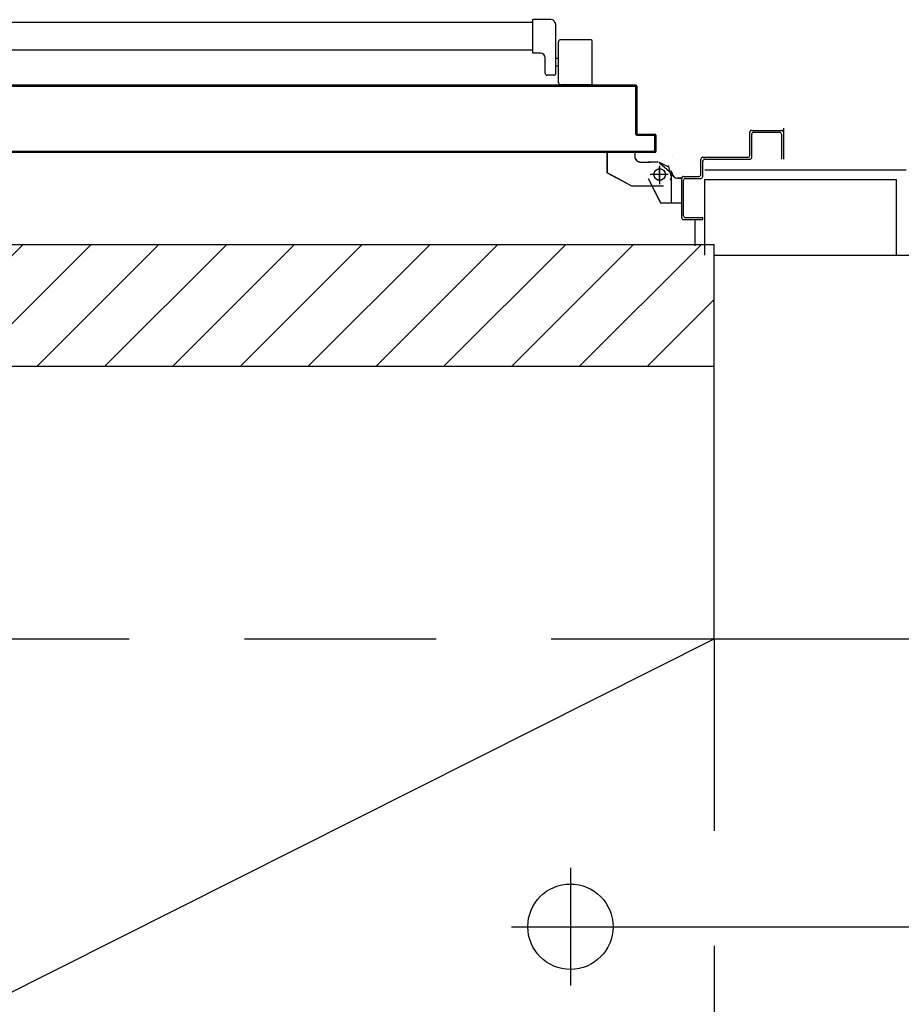
# Model space of a CAD drawing. Units: millimetres. Extents: x -105905 to -21905, y -20923 to 56377.
# Drawn here: x -72760 to -71840, y 11822 to 12848 of the extents above; entities that cross this region are included whole.
import ezdxf

# ---------------------------------------------------------------- set-up
doc = ezdxf.new("R2010")
doc.units = ezdxf.units.MM
doc.header["$LTSCALE"] = 1000
for name, pattern in [('LINEA-PUNTO', [1, 0.5, -0.25, 0, -0.25]), ('LINEA15', [0.2, 0.12, -0.08]), ('LINEA6', [0.32, 0.2, -0.12]), ('TRATTEGGIATA', [0.2, 0.1, -0.1])]:
    doc.linetypes.add(name, pattern=pattern)
for name, color, linetype in [('014 - ACPRR (Circuito acqua di post-riscaldamento - Ritorno)', 140, 'Continuous'), ('ANTIPANICO', 2, 'Continuous'), ('BLOCCHIMURATURA', 5, 'Continuous'), ('BLOCCO_TITOLO', 7, 'Continuous'), ('CARTONGESSOREI', 3, 'Continuous'), ('FOROMETRIE2SOLAIO', 7, 'Continuous'), ('INTONACO', 9, 'Continuous'), ('LAYER01', 7, 'Continuous'), ('MODIFICHE', 6, 'Continuous'), ('PILASTRI', 4, 'Continuous'), ('PORTA', 1, 'Continuous')]:
    doc.layers.add(name, color=color, linetype=linetype)

# ---------------------------------------------------------------- blocks, each defined once
blk = doc.blocks.new('A$C6DFC43EC')
at = {"layer": 'ANTIPANICO', "linetype": 'Continuous'}
for p, q in [((1937.3, 1011.6), (1937.3, 980.6)), ((1982.3, 1013.6), (1939.3, 1013.6)), ((1984.3, 1011.6), (1984.3, 980.6)), ((1973, 975.5), (1921.3, 975.5)), ((1982.3, 978.6), (1939.3, 978.6)), ((1956.8, 978.6), (1956.8, 975.6)), ((1964.8, 978.6), (1964.8, 975.6)), ((1916.3, 970.5), (1916.3, 951.5)), ((1974.2, 973.5), (1974.2, 966.5)), ((1951.3, 959.5), (1951.3, 951.5)), ((1972.2, 964.5), (1956.3, 964.5)), ((1951.3, 951.5), (1916.3, 951.5)), ((1919.3, 951.5), (1919.3, 263.2)), ((1948.3, 951.6), (1948.3, 263.2))]:
    blk.add_line(p, q, dxfattribs=at)
for centre, radius, start, end in [((1939.3, 1011.6), 2, 90, 180), ((1982.3, 1011.6), 2, 360, 90), ((1921.3, 970.5), 5, 90, 180), ((1939.3, 980.6), 2, 180, 270), ((1972.3, 973.6), 2, 360, 90), ((1982.3, 980.6), 2, 270, 360), ((1972.2, 966.5), 2, 270, 360), ((1956.3, 959.5), 5, 90, 180)]:
    blk.add_arc(centre, radius, start, end, dxfattribs=at)
at = {"layer": 'BLOCCO_TITOLO', "color": 7, "linetype": 'TRATTEGGIATA'}
for p, q in [((2079.3, 1095.9), (2068.5, 1093)), ((2073.8, 1095.9), (2106.8, 1095.9)), ((2077.8, 1090.9), (2077.8, 1075.9)), ((2078.7, 1096.6), (2084.2, 1094.8)), ((2064.8, 1081.9), (2064.8, 1071.9)), ((2068.8, 1083.9), (2087.8, 1083.9)), ((2064.8, 1063.9), (2064.8, 1073.9)), ((2055, 1057.9), (2058.8, 1057.9)), ((2055, 1057.9), (2055, 1028.9)), ((2089.8, 1054.9), (2075.8, 1028.9)), ((2055, 1028.9), (2075.8, 1028.9))]:
    blk.add_line(p, q, dxfattribs=at)
blk.add_circle((2077.8, 1083.9), 6, dxfattribs=at)
blk.add_arc((2058.8, 1063.9), 6, 270, 360, dxfattribs=at)
at = {"layer": 'LAYER01', "color": 7, "linetype": 'Continuous'}
for p, q in [((2029.5, 1212.9), (2061.8, 1212.9)), ((2031.8, 1179.9), (2031.8, 1212.9)), ((2033.8, 1181.9), (2033.8, 1208.9)), ((2035.8, 1210.9), (2061.8, 1210.9)), ((2031.8, 1179.9), (2031.9, 1179.9)), ((2033.8, 1177.9), (2033.8, 1178)), ((2057.8, 1177.9), (2033.8, 1177.9)), ((2059.8, 1179.9), (2035.8, 1179.9)), ((2059.8, 1128.9), (2059.8, 1175.9)), ((2061.8, 1130.9), (2061.8, 1177.9)), ((2077.8, 1126.9), (2061.8, 1126.9)), ((2079.8, 1128.9), (2063.8, 1128.9)), ((2079.8, 1108.9), (2079.8, 1124.9)), ((2081.8, 1110.9), (2081.8, 1126.9)), ((2122.8, 1128.9), (2122.8, 1110.9)), ((2124.8, 1128.9), (2122.8, 1128.9)), ((2124.8, 1128.9), (2122.8, 1128.9)), ((2124.8, 1108.9), (2124.8, 1128.9)), ((2120.8, 1108.9), (2083.8, 1108.9)), ((2081.8, 1106.8), (2081.7, 1106.8)), ((2081.7, 1106.8), (2081.7, 1102.9)), ((2081.8, 1102.9), (2081.7, 1102.9)), ((2081.8, 1102.9), (2081.7, 1102.9)), ((2122.8, 1106.9), (2081.8, 1106.9)), ((2081.8, 1106.8), (2107.8, 1106.8)), ((2081.8, 1106.8), (2081.8, 1102.9)), ((2107.8, 1106.8), (2107.7, 1106.8)), ((2107.7, 1106.8), (2107.7, 1084.9)), ((2107.8, 1106.8), (2107.8, 1084.9)), ((2057.8, 1096.9), (2057.8, 1097)), ((2057.8, 1097), (2057.8, 1096.9)), ((2069.8, 1092.9), (2064.8, 1082.9)), ((2077, 1096.6), (2065.8, 1083.8)), ((2075.8, 1096.9), (2075.8, 1097)), ((2075.8, 1096.9), (2075.8, 1097)), ((2064.8, 1081.9), (2064.8, 1071.9)), ((2064.9, 1081.9), (2064.9, 1071.9)), ((2081.8, 1072), (2107.8, 1085)), ((2081.8, 1071.9), (2107.8, 1084.9)), ((2089.9, 1087.9), (2089.9, 1054.9)), ((2107.8, 1084.9), (2107.7, 1084.9)), ((2107.8, 1085), (2107.8, 1084.9)), ((2064.7, 1073.9), (2064.8, 1073.9)), ((2064.8, 1063.9), (2064.8, 1073.9)), ((2064.9, 1063.9), (2064.9, 1073.9)), ((2081.8, 1072), (2081.8, 1071.9)), ((2081.8, 1071.9), (2081.8, 1072)), ((2089.8, 1070.9), (2089.8, 1070.8)), ((2054.9, 1058), (2058.8, 1058)), ((2054.9, 1058), (2054.9, 1057.9)), ((2054.9, 1057.9), (2058.8, 1057.9)), ((2054.9, 1057.9), (2054.9, 1028.9)), ((2055, 1057.9), (2054.9, 1057.9)), ((2055, 1057.9), (2055, 1028.9)), ((2058.8, 1057.9), (2058.8, 1058)), ((2058.8, 1058), (2058.8, 1057.9)), ((2089.9, 1054.9), (2075.9, 1028.9)), ((2054.9, 1029), (2075.8, 1029)), ((2054.9, 1029), (2054.9, 1028.9)), ((2054.9, 1028.9), (2075.8, 1028.9)), ((2055, 1028.9), (2054.9, 1028.9)), ((2075.8, 1028.9), (2075.8, 1029)), ((2075.8, 1029), (2075.8, 1028.9))]:
    blk.add_line(p, q, dxfattribs=at)
at = {"layer": 'LAYER01', "color": 7, "linetype": 'LINEA-PUNTO'}
for p, q in [((2077.8, 1092.9), (2077.8, 1073.9)), ((2084.8, 1083.9), (2069.8, 1083.9))]:
    blk.add_line(p, q, dxfattribs=at)
at = {"layer": 'LAYER01', "color": 7, "linetype": 'Continuous'}
blk.add_circle((2077.8, 1083.9), 6, dxfattribs=at)
for centre, radius, start, end in [((2033.8, 1210.9), 2, 90, 180), ((2035.8, 1208.9), 2, 90, 180), ((2035.8, 1181.9), 2, 180, 270), ((2033.8, 1179.9), 2.05, 180, 270), ((2033.8, 1179.9), 1.95, 180, 270), ((2057.8, 1175.9), 2, 360, 90), ((2059.8, 1177.9), 2, 360, 90), ((2063.8, 1130.9), 2, 180, 270), ((2061.8, 1128.9), 2, 180, 270), ((2077.8, 1124.9), 2, 360, 90), ((2079.8, 1126.9), 2, 360, 90), ((2081.8, 1108.9), 2, 180, 270), ((2083.8, 1110.9), 2, 180, 270), ((2120.8, 1110.9), 2, 270, 360), ((2122.8, 1108.9), 2, 270, 360), ((2075.8, 1102.9), 6.05, 270, 360), ((2075.8, 1102.9), 5.95, 270, 360), ((2058.8, 1063.9), 6.05, 270, 360), ((2058.8, 1063.9), 5.95, 270, 360)]:
    blk.add_arc(centre, radius, start, end, dxfattribs=at)
for points in [[(2081.8, 1106.8), (2081.8, 1102.9), (2081.7, 1106.8), (2081.7, 1102.9)], [(2107.8, 1106.8), (2107.8, 1084.9), (2107.7, 1106.8), (2107.7, 1084.9)], [(2064.9, 1081.9), (2064.9, 1071.9), (2064.8, 1081.9), (2064.8, 1071.9)], [(2081.8, 1072), (2107.8, 1085), (2081.8, 1071.9), (2107.8, 1084.9)], [(2064.8, 1063.9), (2064.8, 1073.9), (2064.9, 1063.9), (2064.9, 1073.9)], [(2054.9, 1058), (2058.8, 1058), (2054.9, 1057.9), (2058.8, 1057.9)], [(2054.9, 1029), (2075.8, 1029), (2054.9, 1028.9), (2075.8, 1028.9)]]:
    blk.add_solid(points, dxfattribs=at)
at = {"layer": 'MODIFICHE', "linetype": 'Continuous'}
blk.add_line((1919.3, 951.6), (1919.3, 263.4), dxfattribs=at)
at = {"layer": 'PORTA'}
for p, q in [((2035.8, 1079), (2035.9, 1079)), ((2035.8, 1079), (2035.9, 1079)), ((2035.8, 1061), (2035.8, 1079)), ((2035.9, 1061), (2035.9, 1079)), ((2036.8, 1077.9), (2035.9, 1078.8)), ((2036.8, 1080), (2036.8, 1079.9)), ((2036.8, 1080), (2053.8, 1080)), ((2036.8, 1080), (2036.8, 1079.9)), ((2036.8, 1079.9), (2053.8, 1079.9)), ((2036.9, 1078), (2036.8, 1078)), ((2036.8, 1078), (2036.8, 1060)), ((2036.8, 1078), (2036.9, 1078)), ((2036.9, 1078), (2036.9, 1060)), ((2037, 1079.9), (2037.9, 1079)), ((2037.8, 1078.9), (2037.8, 1079)), ((2052.8, 1079), (2037.8, 1079)), ((2037.8, 1079), (2037.8, 1078.9)), ((2052.8, 1078.9), (2037.8, 1078.9)), ((2040.2, 1079), (2039.3, 1079.9)), ((2041.5, 1079.9), (2042.4, 1079)), ((2044.6, 1079), (2043.8, 1079.9)), ((2046, 1079.9), (2046.9, 1079)), ((2049.1, 1079), (2048.2, 1079.9)), ((2050.5, 1079.9), (2051.4, 1079)), ((2054.8, 1077.8), (2052.7, 1079.9)), ((2052.8, 1078.9), (2052.8, 1079)), ((2052.8, 1079), (2052.8, 1078.9)), ((2053.8, 1080), (2053.8, 1079.9)), ((2053.8, 1080), (2053.8, 1079.9)), ((2053.8, 1078), (2053.9, 1078)), ((2053.9, 1078), (2053.8, 1078)), ((2054.8, 1079), (2054.8, 263.4)), ((2054.9, 1079), (2054.8, 1079)), ((2054.9, 1079), (2054.8, 1079)), ((2035.9, 1076.5), (2036.8, 1075.6)), ((2036.8, 1073.4), (2035.9, 1074.3)), ((2035.9, 1072), (2036.8, 1071.1)), ((2036.8, 1068.9), (2035.9, 1069.8)), ((2053.9, 1076.5), (2054.8, 1075.6)), ((2054.8, 1073.3), (2053.9, 1074.2)), ((2053.9, 1072), (2054.8, 1071.1)), ((2054.8, 1068.9), (2053.9, 1069.7)), ((1984.8, 1059), (1984.8, 1005)), ((1984.8, 1059), (1984.9, 1059)), ((1984.9, 1059), (1984.8, 1059)), ((1984.9, 1059), (1984.9, 1005)), ((1985.8, 1057), (1984.9, 1057.9)), ((1985.3, 1059.7), (1986.2, 1058.8)), ((1985.8, 1060), (2034.8, 1060)), ((1985.8, 1060), (1985.8, 1059.9)), ((1985.8, 1060), (1985.8, 1059.9)), ((1985.8, 1059.9), (2034.8, 1059.9)), ((1985.8, 1058), (1985.8, 433.3)), ((1985.9, 1058), (1985.8, 1058)), ((1985.8, 1058), (1985.9, 1058)), ((1985.9, 1058), (1985.9, 263.4)), ((2035.8, 1059), (1986.8, 1059)), ((1986.8, 1059), (1986.8, 1058.9)), ((1986.8, 1058.9), (1986.8, 1059)), ((2035.8, 1058.9), (1986.8, 1058.9)), ((1988.3, 1059), (1987.4, 1059.9)), ((1989.6, 1059.9), (1990.6, 1059)), ((1992.8, 1059), (1991.9, 1059.9)), ((1994.1, 1059.9), (1995, 1059)), ((1997.3, 1059), (1996.4, 1059.9)), ((1998.6, 1059.9), (1999.5, 1059)), ((2001.8, 1059), (2000.9, 1059.9)), ((2003.1, 1059.9), (2004, 1059)), ((2006.3, 1059), (2005.3, 1059.9)), ((2007.6, 1059.9), (2008.5, 1059)), ((2010.8, 1059), (2009.8, 1059.9)), ((2012.1, 1059.9), (2013, 1059)), ((2015.3, 1059), (2014.3, 1059.9)), ((2016.6, 1059.9), (2017.5, 1059)), ((2019.7, 1059), (2018.8, 1059.9)), ((2021.1, 1059.9), (2022, 1059)), ((2024.2, 1059), (2023.3, 1059.9)), ((2025.6, 1059.9), (2026.5, 1059)), ((2028.7, 1059), (2027.8, 1059.9)), ((2030, 1059.9), (2031, 1059)), ((2033.2, 1059), (2032.3, 1059.9)), ((2034.5, 1059.9), (2035.5, 1059)), ((2034.8, 1059.9), (2034.8, 1060)), ((2034.8, 1060), (2034.8, 1059.9)), ((2035.9, 1061), (2035.8, 1061)), ((2035.8, 1061), (2035.9, 1061)), ((2035.8, 1058.9), (2035.8, 1059)), ((2035.8, 1058.9), (2035.8, 1059)), ((2035.9, 1067.5), (2036.8, 1066.6)), ((2036.8, 1064.4), (2035.9, 1065.3)), ((2035.9, 1063), (2036.8, 1062.1)), ((2036.8, 1059.9), (2035.9, 1060.8)), ((2036.9, 1060), (2036.8, 1060)), ((2036.9, 1060), (2036.8, 1060)), ((2053.9, 1067.5), (2054.8, 1066.6)), ((2054.8, 1064.4), (2053.9, 1065.3)), ((2053.9, 1063), (2054.8, 1062.1)), ((2054.8, 1059.9), (2053.9, 1060.8)), ((2053.9, 1058.5), (2054.8, 1057.6)), ((1984.9, 1055.6), (1985.8, 1054.7)), ((1985.8, 1052.5), (1984.9, 1053.4)), ((1984.9, 1051.2), (1985.8, 1050.3)), ((1985.8, 1048), (1984.9, 1048.9)), ((2054.8, 1055.4), (2053.9, 1056.3)), ((2053.9, 1054), (2054.8, 1053.1)), ((2054.8, 1050.9), (2053.9, 1051.8)), ((2053.9, 1049.5), (2054.8, 1048.6)), ((2054.8, 1046.4), (2053.9, 1047.3)), ((1984.9, 1046.7), (1985.8, 1045.8)), ((1985.8, 1043.5), (1984.9, 1044.4)), ((1984.9, 1042.2), (1985.8, 1041.3)), ((1985.8, 1039), (1984.9, 1039.9)), ((1984.9, 1037.7), (1985.8, 1036.8)), ((2053.9, 1045), (2054.8, 1044.2)), ((2054.8, 1041.9), (2053.9, 1042.8)), ((2053.9, 1040.6), (2054.8, 1039.7)), ((2054.8, 1037.4), (2053.9, 1038.3)), ((1985.8, 1034.5), (1984.9, 1035.4)), ((1984.9, 1033.2), (1985.8, 1032.3)), ((1985.8, 1030.1), (1984.9, 1031)), ((1984.9, 1028.7), (1985.8, 1027.8)), ((2053.9, 1036.1), (2054.8, 1035.2)), ((2054.8, 1032.9), (2053.9, 1033.8)), ((2053.9, 1031.6), (2054.8, 1030.7)), ((2054.8, 1028.4), (2053.9, 1029.3)), ((2053.9, 1027.1), (2054.8, 1026.2)), ((1985.8, 1025.6), (1984.9, 1026.5)), ((1984.9, 1024.2), (1985.8, 1023.3)), ((1985.8, 1021.1), (1984.9, 1022)), ((1984.9, 1019.7), (1985.8, 1018.8)), ((1985.8, 1016.6), (1984.9, 1017.5)), ((2054.8, 1023.9), (2053.9, 1024.8)), ((2053.9, 1022.6), (2054.8, 1021.7)), ((2054.8, 1019.5), (2053.9, 1020.3)), ((2053.9, 1018.1), (2054.8, 1017.2)), ((1984.9, 1015.3), (1985.8, 1014.4)), ((1985.8, 1012.1), (1984.9, 1013)), ((1984.9, 1010.8), (1985.8, 1009.9)), ((1985.8, 1007.6), (1984.9, 1008.5)), ((1984.9, 1006.3), (1985.8, 1005.4)), ((2054.8, 1015), (2053.9, 1015.9)), ((2053.9, 1013.6), (2054.8, 1012.7)), ((2054.8, 1010.5), (2053.9, 1011.4)), ((2053.9, 1009.1), (2054.8, 1008.2)), ((2054.8, 1006), (2053.9, 1006.9)), ((1984.8, 1005), (1984.8, 263.4)), ((1984.9, 1005), (1984.8, 1005)), ((1984.9, 1005), (1984.8, 1005)), ((1984.9, 1005), (1984.9, 263.4)), ((1985.8, 1003.1), (1984.9, 1004)), ((1984.9, 1001.8), (1985.8, 1000.9)), ((1985.8, 998.6), (1984.9, 999.5)), ((1984.9, 997.3), (1985.8, 996.4)), ((2053.9, 1004.6), (2054.8, 1003.7)), ((2054.8, 1001.5), (2053.9, 1002.4)), ((2053.9, 1000.1), (2054.8, 999.2)), ((2054.8, 997), (2053.9, 997.9)), ((1985.8, 994.1), (1984.9, 995)), ((1984.9, 992.8), (1985.8, 991.9)), ((1985.8, 989.7), (1984.9, 990.5)), ((1984.9, 988.3), (1985.8, 987.4)), ((1985.8, 985.2), (1984.9, 986.1)), ((2053.9, 995.6), (2054.8, 994.8)), ((2054.8, 992.5), (2053.9, 993.4)), ((2053.9, 991.2), (2054.8, 990.3)), ((2054.8, 988), (2053.9, 988.9)), ((2053.9, 986.7), (2054.8, 985.8)), ((1984.9, 983.8), (1985.8, 982.9)), ((1985.8, 980.7), (1984.9, 981.6)), ((2054.8, 983.5), (2053.9, 984.4)), ((2053.9, 982.2), (2054.8, 981.3)), ((2054.8, 979), (2053.9, 979.9)), ((2053.9, 977.7), (2054.8, 976.8)), ((2054.8, 974.5), (2053.9, 975.4)), ((1984.9, 970.3), (1985.8, 969.4)), ((1985.8, 967.2), (1984.9, 968.1)), ((1984.9, 965.8), (1985.8, 965)), ((2053.9, 973.2), (2054.8, 972.3)), ((2054.8, 970), (2053.9, 970.9)), ((2053.9, 968.7), (2054.8, 967.8)), ((2054.8, 965.6), (2053.9, 966.4)), ((1985.8, 962.7), (1984.9, 963.6)), ((1984.9, 961.4), (1985.8, 960.5)), ((1985.8, 958.2), (1984.9, 959.1)), ((1984.9, 956.9), (1985.8, 956)), ((2053.9, 964.2), (2054.8, 963.3)), ((2054.8, 961.1), (2053.9, 962)), ((2053.9, 959.7), (2054.8, 958.8)), ((2054.8, 956.6), (2053.9, 957.5)), ((2053.9, 955.2), (2054.8, 954.3)), ((1985.8, 953.7), (1984.9, 954.6)), ((1984.9, 952.4), (1985.8, 951.5)), ((1985.8, 949.2), (1984.9, 950.1)), ((1984.9, 947.9), (1985.8, 947)), ((1985.8, 944.7), (1984.9, 945.6)), ((2054.8, 952.1), (2053.9, 953)), ((2053.9, 950.7), (2054.8, 949.8)), ((2054.8, 947.6), (2053.9, 948.5)), ((2053.9, 946.3), (2054.8, 945.4)), ((1984.9, 943.4), (1985.8, 942.5)), ((1985.8, 940.3), (1984.9, 941.1)), ((1984.9, 938.9), (1985.8, 938)), ((1985.8, 935.8), (1984.9, 936.7)), ((1984.9, 934.4), (1985.8, 933.5)), ((2054.8, 943.1), (2053.9, 944)), ((2053.9, 941.8), (2054.8, 940.9)), ((2054.8, 938.6), (2053.9, 939.5)), ((2053.9, 937.3), (2054.8, 936.4)), ((2054.8, 934.1), (2053.9, 935)), ((1985.8, 931.3), (1984.9, 932.2)), ((1984.9, 929.9), (1985.8, 929)), ((1985.8, 926.8), (1984.9, 927.7)), ((1984.9, 925.4), (1985.8, 924.5)), ((2053.9, 932.8), (2054.8, 931.9)), ((2054.8, 929.6), (2053.9, 930.5)), ((2053.9, 928.3), (2054.8, 927.4)), ((2054.8, 925.2), (2053.9, 926.1)), ((1985.8, 922.3), (1984.9, 923.2)), ((1984.9, 920.9), (1985.8, 920)), ((1985.8, 917.8), (1984.9, 918.7)), ((1984.9, 916.4), (1985.8, 915.5)), ((1985.8, 913.3), (1984.9, 914.2)), ((2053.9, 923.8), (2054.8, 922.9)), ((2054.8, 920.7), (2053.9, 921.6)), ((2053.9, 919.3), (2054.8, 918.4)), ((2054.8, 916.2), (2053.9, 917.1)), ((2053.9, 914.8), (2054.8, 913.9)), ((1984.9, 911.9), (1985.8, 911.1)), ((1985.8, 908.8), (1984.9, 909.7)), ((1984.9, 907.5), (1985.8, 906.6)), ((1985.8, 904.3), (1984.9, 905.2)), ((2054.8, 911.7), (2053.9, 912.6)), ((2053.9, 910.3), (2054.8, 909.5)), ((2054.8, 907.2), (2053.9, 908.1)), ((2053.9, 905.9), (2054.8, 905)), ((2054.8, 902.7), (2053.9, 903.6)), ((1984.9, 903), (1985.8, 902.1)), ((1985.8, 899.8), (1984.9, 900.7)), ((1984.9, 898.5), (1985.8, 897.6)), ((1985.8, 895.3), (1984.9, 896.2)), ((1984.9, 894), (1985.8, 893.1)), ((2053.9, 901.4), (2054.8, 900.5)), ((2054.8, 898.2), (2053.9, 899.1)), ((2053.9, 896.9), (2054.8, 896)), ((2054.8, 893.7), (2053.9, 894.6)), ((1985.8, 890.8), (1984.9, 891.7)), ((1984.9, 889.5), (1985.8, 888.6)), ((1985.8, 886.4), (1984.9, 887.3)), ((1984.9, 885), (1985.8, 884.1)), ((2053.9, 892.4), (2054.8, 891.5)), ((2054.8, 889.2), (2053.9, 890.1)), ((2053.9, 887.9), (2054.8, 887)), ((2054.8, 884.7), (2053.9, 885.6)), ((2053.9, 883.4), (2054.8, 882.5)), ((1985.8, 881.9), (1984.9, 882.8)), ((1984.9, 880.5), (1985.8, 879.6)), ((1985.8, 877.4), (1984.9, 878.3)), ((1984.9, 876), (1985.8, 875.1)), ((1985.8, 872.9), (1984.9, 873.8)), ((2054.8, 880.3), (2053.9, 881.2)), ((2053.9, 878.9), (2054.8, 878)), ((2054.8, 875.8), (2053.9, 876.7)), ((2053.9, 874.4), (2054.8, 873.5)), ((1984.9, 871.6), (1985.8, 870.7)), ((1985.8, 868.4), (1984.9, 869.3)), ((1984.9, 867.1), (1985.8, 866.2)), ((1985.8, 863.9), (1984.9, 864.8)), ((1984.9, 862.6), (1985.8, 861.7)), ((2054.8, 871.3), (2053.9, 872.2)), ((2053.9, 869.9), (2054.8, 869)), ((2054.8, 866.8), (2053.9, 867.7)), ((2053.9, 865.4), (2054.8, 864.5)), ((2054.8, 862.3), (2053.9, 863.2)), ((1985.8, 859.4), (1984.9, 860.3)), ((1984.9, 858.1), (1985.8, 857.2)), ((1985.8, 855), (1984.9, 855.9)), ((1984.9, 853.6), (1985.8, 852.7)), ((2053.9, 860.9), (2054.8, 860)), ((2054.8, 857.8), (2053.9, 858.7)), ((2053.9, 856.4), (2054.8, 855.6)), ((2054.8, 853.3), (2053.9, 854.2)), ((1985.8, 850.5), (1984.9, 851.4)), ((1984.9, 849.1), (1985.8, 848.2)), ((1985.8, 846), (1984.9, 846.9)), ((1984.9, 844.6), (1985.8, 843.7)), ((1985.8, 841.5), (1984.9, 842.4)), ((2053.9, 852), (2054.8, 851.1)), ((2054.8, 848.8), (2053.9, 849.7)), ((2053.9, 847.5), (2054.8, 846.6)), ((2054.8, 844.3), (2053.9, 845.2)), ((2053.9, 843), (2054.8, 842.1)), ((1984.9, 840.1), (1985.8, 839.2)), ((1985.8, 837), (1984.9, 837.9)), ((1984.9, 835.7), (1985.8, 834.7)), ((1985.8, 832.5), (1984.9, 833.4)), ((2054.8, 839.8), (2053.9, 840.7)), ((2053.9, 838.5), (2054.8, 837.6)), ((2054.8, 835.3), (2053.9, 836.2)), ((2053.9, 834), (2054.8, 833.1)), ((2054.8, 830.9), (2053.9, 831.7)), ((1984.9, 831.2), (1985.8, 830.2)), ((1985.8, 828), (1984.9, 828.9)), ((1984.9, 826.7), (1985.8, 825.8)), ((1985.8, 823.5), (1984.9, 824.4)), ((1984.9, 822.2), (1985.8, 821.3)), ((2053.9, 829.5), (2054.8, 828.6)), ((2054.8, 826.4), (2053.9, 827.3)), ((2053.9, 825), (2054.8, 824.1)), ((2054.8, 821.9), (2053.9, 822.8)), ((1985.8, 819), (1984.9, 819.9)), ((1984.9, 817.7), (1985.8, 816.8)), ((1985.8, 814.5), (1984.9, 815.5)), ((1984.9, 813.2), (1985.8, 812.3)), ((2053.9, 820.5), (2054.8, 819.6)), ((2054.8, 817.4), (2053.9, 818.3)), ((2053.9, 816), (2054.8, 815.1)), ((2054.8, 812.9), (2053.9, 813.8)), ((2053.9, 811.5), (2054.8, 810.6)), ((1985.8, 810), (1984.9, 811)), ((1984.9, 808.7), (1985.8, 807.8)), ((1985.8, 805.5), (1984.9, 806.4)), ((1984.9, 804.2), (1985.8, 803.3)), ((1985.8, 801.1), (1984.9, 801.9)), ((2054.8, 808.4), (2053.9, 809.3)), ((2053.9, 807), (2054.8, 806.2)), ((2054.8, 803.9), (2053.9, 804.8)), ((2053.9, 802.6), (2054.8, 801.7)), ((1984.9, 799.7), (1985.8, 798.8)), ((1985.8, 796.6), (1984.9, 797.5)), ((1984.9, 795.2), (1985.8, 794.3)), ((1985.8, 792.1), (1984.9, 793)), ((1984.9, 790.7), (1985.8, 789.8)), ((2054.8, 799.4), (2053.9, 800.3)), ((2053.9, 798.1), (2054.8, 797.2)), ((2054.8, 794.9), (2053.9, 795.8)), ((2053.9, 793.6), (2054.8, 792.7)), ((2054.8, 790.4), (2053.9, 791.3)), ((1985.8, 787.6), (1984.9, 788.5)), ((1984.9, 786.2), (1985.8, 785.3)), ((1985.8, 783.1), (1984.9, 784)), ((1984.9, 781.7), (1985.8, 780.8)), ((2053.9, 789.1), (2054.8, 788.2)), ((2054.8, 786), (2053.9, 786.9)), ((2053.9, 784.6), (2054.8, 783.7)), ((2054.8, 781.5), (2053.9, 782.4)), ((1985.8, 778.6), (1984.9, 779.5)), ((1984.9, 777.2), (1985.8, 776.4)), ((1985.8, 774.1), (1984.9, 775)), ((1984.9, 772.8), (1985.8, 771.9)), ((1985.8, 769.6), (1984.9, 770.5)), ((2053.9, 780.1), (2054.8, 779.2)), ((2054.8, 777), (2053.9, 777.9)), ((2053.9, 775.6), (2054.8, 774.7)), ((2054.8, 772.5), (2053.9, 773.4)), ((2053.9, 771.1), (2054.8, 770.2)), ((1984.9, 768.3), (1985.8, 767.4)), ((1985.8, 765.1), (1984.9, 766)), ((1984.9, 763.8), (1985.8, 762.9)), ((1985.8, 760.6), (1984.9, 761.5)), ((2054.8, 768), (2053.9, 768.9)), ((2053.9, 766.7), (2054.8, 765.8)), ((2054.8, 763.5), (2053.9, 764.4)), ((2053.9, 762.2), (2054.8, 761.3)), ((2054.8, 759), (2053.9, 759.9)), ((1984.9, 759.3), (1985.8, 758.4)), ((1985.8, 756.1), (1984.9, 757)), ((1984.9, 754.8), (1985.8, 753.9)), ((1985.8, 751.7), (1984.9, 752.5)), ((1984.9, 750.3), (1985.8, 749.4)), ((2053.9, 757.7), (2054.8, 756.8)), ((2054.8, 754.5), (2053.9, 755.4)), ((2053.9, 753.2), (2054.8, 752.3)), ((2054.8, 750), (2053.9, 750.9)), ((1985.8, 747.2), (1984.9, 748.1)), ((1984.9, 745.8), (1985.8, 744.9)), ((1985.8, 742.7), (1984.9, 743.6)), ((1984.9, 741.3), (1985.8, 740.4)), ((2053.9, 748.7), (2054.8, 747.8)), ((2054.8, 745.6), (2053.9, 746.4)), ((2053.9, 744.2), (2054.8, 743.3)), ((2054.8, 741.1), (2053.9, 742)), ((2053.9, 739.7), (2054.8, 738.8)), ((1985.8, 738.2), (1984.9, 739.1)), ((1984.9, 736.8), (1985.8, 735.9)), ((1985.8, 733.7), (1984.9, 734.6)), ((1984.9, 732.3), (1985.8, 731.4)), ((1985.8, 729.2), (1984.9, 730.1)), ((2054.8, 736.6), (2053.9, 737.5)), ((2053.9, 735.2), (2054.8, 734.3)), ((2054.8, 732.1), (2053.9, 733)), ((2053.9, 730.7), (2054.8, 729.8)), ((1984.9, 727.9), (1985.8, 727)), ((1985.8, 724.7), (1984.9, 725.6)), ((1984.9, 723.4), (1985.8, 722.5)), ((1985.8, 720.2), (1984.9, 721.1)), ((1984.9, 718.9), (1985.8, 718)), ((2054.8, 727.6), (2053.9, 728.5)), ((2053.9, 726.2), (2054.8, 725.3)), ((2054.8, 723.1), (2053.9, 724)), ((2053.9, 721.7), (2054.8, 720.9)), ((2054.8, 718.6), (2053.9, 719.5)), ((1985.8, 715.7), (1984.9, 716.6)), ((1984.9, 714.4), (1985.8, 713.5)), ((1985.8, 711.3), (1984.9, 712.2)), ((1984.9, 709.9), (1985.8, 709)), ((2053.9, 717.3), (2054.8, 716.4)), ((2054.8, 714.1), (2053.9, 715)), ((2053.9, 712.8), (2054.8, 711.9)), ((2054.8, 709.6), (2053.9, 710.5)), ((1985.8, 706.8), (1984.9, 707.7)), ((1984.9, 705.4), (1985.8, 704.5)), ((1985.8, 702.3), (1984.9, 703.2)), ((1984.9, 700.9), (1985.8, 700)), ((1985.8, 697.8), (1984.9, 698.7)), ((2053.9, 708.3), (2054.8, 707.4)), ((2054.8, 705.1), (2053.9, 706)), ((2053.9, 703.8), (2054.8, 702.9)), ((2054.8, 700.6), (2053.9, 701.5)), ((2053.9, 699.3), (2054.8, 698.4)), ((1984.9, 696.4), (1985.8, 695.5)), ((1985.8, 693.3), (1984.9, 694.2)), ((1984.9, 692), (1985.8, 691.1)), ((1985.8, 688.8), (1984.9, 689.7)), ((2054.8, 696.2), (2053.9, 697)), ((2053.9, 694.8), (2054.8, 693.9)), ((2054.8, 691.7), (2053.9, 692.6)), ((2053.9, 690.3), (2054.8, 689.4)), ((2054.8, 687.2), (2053.9, 688.1)), ((1984.9, 687.5), (1985.8, 686.6)), ((1985.8, 684.3), (1984.9, 685.2)), ((1984.9, 683), (1985.8, 682.1)), ((1985.8, 679.8), (1984.9, 680.7)), ((1984.9, 678.5), (1985.8, 677.6)), ((2053.9, 685.8), (2054.8, 684.9)), ((2054.8, 682.7), (2053.9, 683.6)), ((2053.9, 681.3), (2054.8, 680.4)), ((2054.8, 678.2), (2053.9, 679.1)), ((1985.8, 675.3), (1984.9, 676.3)), ((1984.9, 674), (1985.8, 673.1)), ((1985.8, 670.8), (1984.9, 671.8)), ((1984.9, 669.5), (1985.8, 668.6)), ((1985.8, 666.4), (1984.9, 667.3)), ((2053.9, 676.8), (2054.8, 675.9)), ((2054.8, 673.7), (2053.9, 674.6)), ((2053.9, 672.3), (2054.8, 671.5)), ((2054.8, 669.2), (2053.9, 670.1)), ((2053.9, 667.9), (2054.8, 667)), ((1984.9, 665), (1985.8, 664.1)), ((1985.8, 661.9), (1984.9, 662.8)), ((1984.9, 660.5), (1985.8, 659.6)), ((1985.8, 657.4), (1984.9, 658.3)), ((2054.8, 664.7), (2053.9, 665.6)), ((2053.9, 663.4), (2054.8, 662.5)), ((2054.8, 660.2), (2053.9, 661.1)), ((2053.9, 658.9), (2054.8, 658)), ((1984.9, 656.1), (1985.8, 655.1)), ((1985.8, 652.9), (1984.9, 653.8)), ((1984.9, 651.6), (1985.8, 650.6)), ((1985.8, 648.4), (1984.9, 649.3)), ((1984.9, 647.1), (1985.8, 646.1)), ((2054.8, 655.7), (2053.9, 656.6)), ((2053.9, 654.4), (2054.8, 653.5)), ((2054.8, 651.2), (2053.9, 652.1)), ((2053.9, 649.9), (2054.8, 649)), ((2054.8, 646.7), (2053.9, 647.6)), ((1985.8, 643.9), (1984.9, 644.8)), ((1984.9, 642.6), (1985.8, 641.7)), ((1985.8, 639.4), (1984.9, 640.3)), ((1984.9, 638.1), (1985.8, 637.2)), ((2053.9, 645.4), (2054.8, 644.5)), ((2054.8, 642.3), (2053.9, 643.2)), ((2053.9, 640.9), (2054.8, 640)), ((2054.8, 637.8), (2053.9, 638.7)), ((1985.8, 634.9), (1984.9, 635.8)), ((1984.9, 633.6), (1985.8, 632.7)), ((1985.8, 630.4), (1984.9, 631.3)), ((1984.9, 629.1), (1985.8, 628.2)), ((1985.8, 625.9), (1984.9, 626.9)), ((2053.9, 636.4), (2054.8, 635.5)), ((2054.8, 633.3), (2053.9, 634.2)), ((2053.9, 631.9), (2054.8, 631)), ((2054.8, 628.8), (2053.9, 629.7)), ((2053.9, 627.4), (2054.8, 626.5)), ((1984.9, 624.6), (1985.8, 623.7)), ((1985.8, 621.4), (1984.9, 622.4)), ((1984.9, 620.1), (1985.8, 619.2)), ((1985.8, 617), (1984.9, 617.9)), ((2054.8, 624.3), (2053.9, 625.2)), ((2053.9, 623), (2054.8, 622.1)), ((2054.8, 619.8), (2053.9, 620.7)), ((2053.9, 618.5), (2054.8, 617.6)), ((2054.8, 615.3), (2053.9, 616.2)), ((1984.9, 615.6), (1985.8, 614.7)), ((1985.8, 612.5), (1984.9, 613.4)), ((1984.9, 611.1), (1985.8, 610.2)), ((1985.8, 608), (1984.9, 608.9)), ((1984.9, 606.6), (1985.8, 605.7)), ((2053.9, 614), (2054.8, 613.1)), ((2054.8, 610.8), (2053.9, 611.7)), ((2053.9, 609.5), (2054.8, 608.6)), ((2054.8, 606.4), (2053.9, 607.3)), ((1985.8, 603.5), (1984.9, 604.4)), ((1984.9, 602.1), (1985.8, 601.2)), ((1985.8, 599), (1984.9, 599.9)), ((1984.9, 597.6), (1985.8, 596.7)), ((1985.8, 594.5), (1984.9, 595.4)), ((2053.9, 605), (2054.8, 604.1)), ((2054.8, 601.9), (2053.9, 602.8)), ((2053.9, 600.5), (2054.8, 599.6)), ((2054.8, 597.4), (2053.9, 598.3)), ((2053.9, 596), (2054.8, 595.1)), ((1984.9, 593.1), (1985.8, 592.2)), ((1985.8, 590), (1984.9, 590.9)), ((1984.9, 588.7), (1985.8, 587.8)), ((1985.8, 585.5), (1984.9, 586.4)), ((2054.8, 592.9), (2053.9, 593.8)), ((2053.9, 591.5), (2054.8, 590.6)), ((2054.8, 588.4), (2053.9, 589.3)), ((2053.9, 587), (2054.8, 586.2)), ((1984.9, 584.2), (1985.8, 583.3)), ((1985.8, 581), (1984.9, 581.9)), ((1984.9, 579.7), (1985.8, 578.8)), ((1985.8, 576.5), (1984.9, 577.4)), ((1984.9, 575.2), (1985.8, 574.3)), ((2054.8, 583.9), (2053.9, 584.8)), ((2053.9, 582.6), (2054.8, 581.7)), ((2054.8, 579.4), (2053.9, 580.3)), ((2053.9, 578.1), (2054.8, 577.2)), ((2054.8, 574.9), (2053.9, 575.8)), ((1985.8, 572), (1984.9, 572.9)), ((1984.9, 570.7), (1985.8, 569.8)), ((1985.8, 567.6), (1984.9, 568.5)), ((1984.9, 566.2), (1985.8, 565.3)), ((2053.9, 573.6), (2054.8, 572.7)), ((2054.8, 570.4), (2053.9, 571.3)), ((2053.9, 569.1), (2054.8, 568.2)), ((2054.8, 565.9), (2053.9, 566.8)), ((1985.8, 563.1), (1984.9, 564)), ((1984.9, 561.7), (1985.8, 560.8)), ((1985.8, 558.6), (1984.9, 559.5)), ((1984.9, 557.2), (1985.8, 556.3)), ((1985.8, 554.1), (1984.9, 555)), ((2053.9, 564.6), (2054.8, 563.7)), ((2054.8, 561.5), (2053.9, 562.3)), ((2053.9, 560.1), (2054.8, 559.2)), ((2054.8, 557), (2053.9, 557.9)), ((2053.9, 555.6), (2054.8, 554.7)), ((1984.9, 552.8), (1985.8, 551.9)), ((1985.8, 549.6), (1984.9, 550.5)), ((1984.9, 548.3), (1985.8, 547.4)), ((1985.8, 545.1), (1984.9, 546)), ((2054.8, 552.5), (2053.9, 553.4)), ((2053.9, 551.1), (2054.8, 550.2)), ((2054.8, 548), (2053.9, 548.9)), ((2053.9, 546.6), (2054.8, 545.7)), ((2054.8, 543.5), (2053.9, 544.4)), ((1984.9, 543.8), (1985.8, 542.9)), ((1985.8, 540.6), (1984.9, 541.5)), ((1984.9, 539.3), (1985.8, 538.4)), ((1985.8, 536.1), (1984.9, 537)), ((1984.9, 534.8), (1985.8, 533.9)), ((2053.9, 542.1), (2054.8, 541.2)), ((2054.8, 539), (2053.9, 539.9)), ((2053.9, 537.6), (2054.8, 536.7)), ((2054.8, 534.5), (2053.9, 535.4)), ((1985.8, 531.7), (1984.9, 532.6)), ((1984.9, 530.3), (1985.8, 529.4)), ((1985.8, 527.2), (1984.9, 528.1)), ((1984.9, 525.8), (1985.8, 524.9)), ((1985.8, 522.7), (1984.9, 523.6)), ((2053.9, 533.1), (2054.8, 532.3)), ((2054.8, 530), (2053.9, 530.9)), ((2053.9, 528.7), (2054.8, 527.8)), ((2054.8, 525.5), (2053.9, 526.4)), ((2053.9, 524.2), (2054.8, 523.3)), ((1984.9, 521.3), (1985.8, 520.4)), ((1985.8, 518.2), (1984.9, 519.1)), ((1984.9, 516.9), (1985.8, 515.9)), ((1985.8, 513.7), (1984.9, 514.6)), ((2054.8, 521), (2053.9, 521.9)), ((2053.9, 519.7), (2054.8, 518.8)), ((2054.8, 516.5), (2053.9, 517.4)), ((2053.9, 515.2), (2054.8, 514.3)), ((1984.9, 512.4), (1985.8, 511.4)), ((1985.8, 509.2), (1984.9, 510.1)), ((1984.9, 507.9), (1985.8, 507)), ((1985.8, 504.7), (1984.9, 505.6)), ((1984.9, 503.4), (1985.8, 502.5)), ((2054.8, 512), (2053.9, 512.9)), ((2053.9, 510.7), (2054.8, 509.8)), ((2054.8, 507.6), (2053.9, 508.4)), ((2053.9, 506.2), (2054.8, 505.3)), ((2054.8, 503), (2053.9, 504)), ((1985.8, 500.2), (1984.9, 501.1)), ((1984.9, 498.9), (1985.8, 498)), ((1985.8, 495.7), (1984.9, 496.6)), ((1984.9, 494.4), (1985.8, 493.5)), ((2053.9, 501.7), (2054.8, 500.8)), ((2054.8, 498.6), (2053.9, 499.5)), ((2053.9, 497.2), (2054.8, 496.3)), ((2054.8, 494.1), (2053.9, 495)), ((1985.8, 491.2), (1984.9, 492.2)), ((1984.9, 489.9), (1985.8, 489)), ((1985.8, 486.7), (1984.9, 487.7)), ((1984.9, 485.4), (1985.8, 484.5)), ((1985.8, 482.2), (1984.9, 483.2)), ((2053.9, 492.7), (2054.8, 491.8)), ((2054.8, 489.6), (2053.9, 490.5)), ((2053.9, 488.2), (2054.8, 487.3)), ((2054.8, 485.1), (2053.9, 486)), ((2053.9, 483.8), (2054.8, 482.9)), ((1984.9, 480.9), (1985.8, 480)), ((1985.8, 477.8), (1984.9, 478.7)), ((1984.9, 476.4), (1985.8, 475.5)), ((1985.8, 473.3), (1984.9, 474.2)), ((2054.8, 480.6), (2053.9, 481.5)), ((2053.9, 479.3), (2054.8, 478.4)), ((2054.8, 476.1), (2053.9, 477)), ((2053.9, 474.8), (2054.8, 473.9)), ((2054.8, 471.6), (2053.9, 472.5)), ((1984.9, 471.9), (1985.8, 471)), ((1985.8, 468.8), (1984.9, 469.7)), ((1984.9, 467.5), (1985.8, 466.5)), ((1985.8, 464.3), (1984.9, 465.2)), ((1984.9, 463), (1985.8, 462)), ((2053.9, 470.3), (2054.8, 469.4)), ((2054.8, 467.1), (2053.9, 468)), ((2053.9, 465.8), (2054.8, 464.9)), ((2054.8, 462.7), (2053.9, 463.6)), ((1985.8, 459.8), (1984.9, 460.7)), ((1984.9, 458.5), (1985.8, 457.5)), ((1985.8, 455.3), (1984.9, 456.2)), ((1984.9, 454), (1985.8, 453.1)), ((1985.8, 450.8), (1984.9, 451.7)), ((2053.9, 461.3), (2054.8, 460.4)), ((2054.8, 458.2), (2053.9, 459.1)), ((2053.9, 456.8), (2054.8, 455.9)), ((2054.8, 453.7), (2053.9, 454.6)), ((2053.9, 452.3), (2054.8, 451.4)), ((1984.9, 449.5), (1985.8, 448.6)), ((1985.8, 446.3), (1984.9, 447.2)), ((1984.9, 445), (1985.8, 444.1)), ((1985.8, 441.8), (1984.9, 442.8)), ((2054.8, 449.2), (2053.9, 450.1)), ((2053.9, 447.8), (2054.8, 447)), ((2054.8, 444.7), (2053.9, 445.6)), ((2053.9, 443.4), (2054.8, 442.5)), ((1984.9, 440.5), (1985.8, 439.6)), ((1985.8, 437.3), (1984.9, 438.3)), ((1984.9, 436), (1985.8, 435.1)), ((1985.8, 432.8), (1984.9, 433.8)), ((2054.8, 440.2), (2053.9, 441.1)), ((2053.9, 438.9), (2054.8, 438)), ((2054.8, 435.7), (2053.9, 436.6)), ((2053.9, 434.4), (2054.8, 433.5))]:
    blk.add_line(p, q, dxfattribs=at)
at = {"layer": 'PORTA', "color": 1, "linetype": 'Continuous'}
for p, q in [((1984.9, 979.3), (1985.8, 978.4)), ((1985.8, 976.2), (1984.9, 977.1)), ((1984.9, 974.8), (1985.8, 973.9))]:
    blk.add_line(p, q, dxfattribs=at)
at = {"layer": 'PORTA', "color": 1}
blk.add_line((1985.8, 971.7), (1984.9, 972.6), dxfattribs=at)
at = {"layer": 'PORTA'}
blk.add_lwpolyline([(1985.8, 263.4), (1985.8, 1058, -0.414214), (1986.8, 1059), (2035.8, 1059, 0.414214), (2036.8, 1060), (2036.8, 1078, -0.414214), (2037.8, 1079), (2052.8, 1079, -0.414214), (2053.9, 1078), (2053.9, 263.4)], format="xyb", dxfattribs=at)
for centre, radius, start, end in [((2036.8, 1079), 1.05, 90, 180), ((2036.8, 1079), 0.95, 90, 180), ((2037.8, 1078), 1.05, 90, 180), ((2037.8, 1078), 0.95, 90, 180), ((2052.8, 1078), 1.05, 360, 90), ((2052.8, 1078), 0.95, 360, 90), ((2053.8, 1079), 1.05, 360, 90), ((2053.8, 1079), 0.95, 360, 90), ((1985.8, 1059), 1.05, 90, 180), ((1985.8, 1059), 0.95, 90, 180), ((1986.8, 1058), 1.05, 90, 180), ((1986.8, 1058), 0.95, 90, 180), ((2034.8, 1061), 0.95, 270, 360), ((2034.8, 1061), 1.05, 270, 360), ((2035.8, 1060), 0.95, 270, 360), ((2035.8, 1060), 1.05, 270, 360)]:
    blk.add_arc(centre, radius, start, end, dxfattribs=at)
for points in [[(2035.8, 1061), (2035.8, 1079), (2035.9, 1061), (2035.9, 1079)], [(2036.9, 1078), (2036.9, 1060), (2036.8, 1078), (2036.8, 1060)], [(2052.8, 1078.9), (2037.8, 1078.9), (2052.8, 1079), (2037.8, 1079)], [(1984.9, 1059), (1984.9, 1005), (1984.8, 1059), (1984.8, 1005)], [(1985.8, 1060), (2034.8, 1060), (1985.8, 1059.9), (2034.8, 1059.9)], [(2035.8, 1058.9), (1986.8, 1058.9), (2035.8, 1059), (1986.8, 1059)]]:
    blk.add_solid(points, dxfattribs=at)

msp = doc.modelspace()

# ---------------------------------------------------------------- hatches: boundary and pattern name
at = {"layer": 'CARTONGESSOREI'}
h = msp.add_hatch(dxfattribs=at)
h.set_pattern_fill('ANSI31', color=256, scale=400, style=0)
h.set_pattern_definition([(45, (-18473383.085, -14140493.43), (-35.35533906, 35.35533906), [])])
h.paths.add_polyline_path([(-72035.4, 12613.6), (-76685.4, 12613.6), (-76685.4, 12486.6), (-72035.4, 12486.6)])

# ---------------------------------------------------------------- linework, layer by layer
at = {"layer": '014 - ACPRR (Circuito acqua di post-riscaldamento - Ritorno)', "linetype": 'LINEA15', "ltscale": 100}
for p, q in [((-72185.4, 11964.1, 0), (-72185.4, 11841.4, 0)), ((-72246.8, 11902.7, 0), (-72124.1, 11902.7, 0))]:
    msp.add_line(p, q, dxfattribs=at)
at = {"layer": '014 - ACPRR (Circuito acqua di post-riscaldamento - Ritorno)'}
msp.add_line((-72140.9, 11902.7, 0), (-71265.9, 11902.7, 0), dxfattribs=at)
msp.add_circle((-72185.4, 11902.7, 0), 44.5, dxfattribs=at)
at = {"layer": 'BLOCCHIMURATURA'}
for p, q in [((-72045.4, 12602.7, 0), (-72045.4, 12681.8, 0)), ((-72045.4, 12681.8, 0), (-71845.4, 12681.8, 0)), ((-71845.4, 12602.7, 0), (-71845.4, 12681.8, 0))]:
    msp.add_line(p, q, dxfattribs=at)
at = {"layer": 'CARTONGESSOREI'}
for p, q in [((-72035.4, 12613.6, 0), (-76685.4, 12613.6, 0)), ((-72035.4, 12486.6, 0), (-72035.4, 12613.6, 0)), ((-72035.4, 12486.6, 0), (-76685.4, 12486.6, 0))]:
    msp.add_line(p, q, dxfattribs=at)
at = {"layer": 'FOROMETRIE2SOLAIO', "linetype": 'LINEA6'}
for p, q in [((-76685.4, 12202.7, 0), (-72035.4, 12202.7, 0)), ((-72035.4, 12202.7, 0), (-72035.4, 9867.7, 0))]:
    msp.add_line(p, q, dxfattribs=at)
at = {"layer": 'FOROMETRIE2SOLAIO'}
msp.add_line((-76685.4, 9867.7, 0), (-72035.4, 12202.7, 0), dxfattribs=at)
at = {"layer": 'INTONACO', "linetype": 'Continuous'}
for p, q in [((-72045.4, 12691.8, 0), (-71835.4, 12691.8, 0)), ((-72055.4, 12612.7, 0), (-72055.4, 12639.8, 0))]:
    msp.add_line(p, q, dxfattribs=at)
at = {"layer": 'PILASTRI', "linetype": 'Continuous'}
for p, q in [((-72035.4, 12202.7, 0), (-72035.4, 12602.7, 0)), ((-72035.4, 12602.7, 0), (-71635.4, 12602.7, 0)), ((-72035.4, 12202.7, 0), (-71635.4, 12202.7, 0))]:
    msp.add_line(p, q, dxfattribs=at)

# ---------------------------------------------------------------- block references
at = {"layer": 'ANTIPANICO', "color": 1, "rotation": 270}
msp.add_blockref('A$C6DFC43EC', (-73176.3, 14764.7, 0), dxfattribs=at)

doc.saveas('drawing.dxf')
